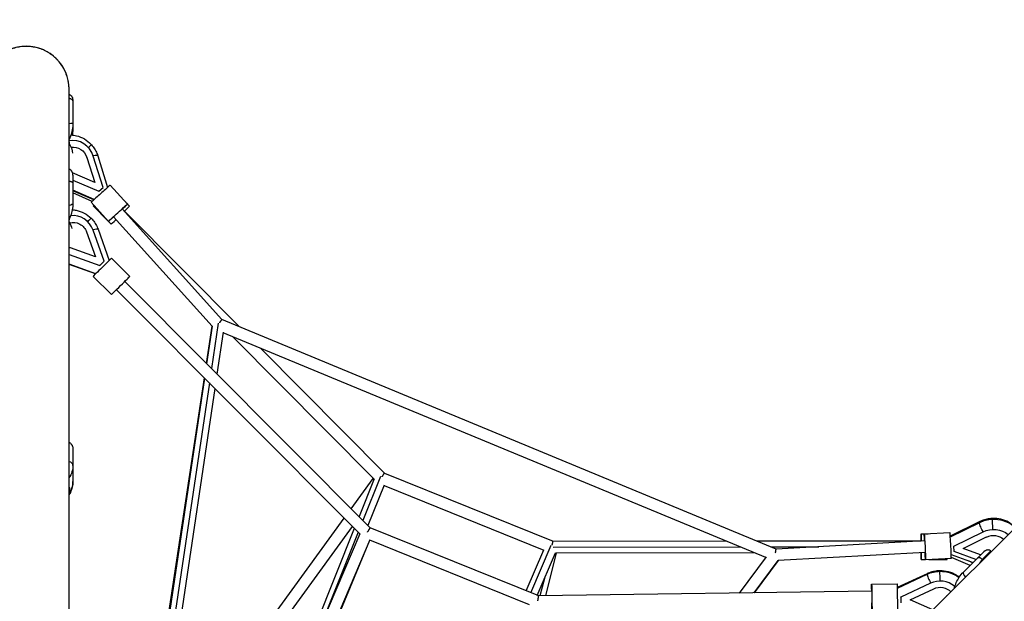
# Model space of a CAD drawing. Units: millimetres. Extents: x -4325 to 4325, y -4325 to 4325.
# Drawn here: x -11 to 1594, y 1590 to 2538 of the extents above; entities that cross this region are included whole.
import ezdxf

# ---------------------------------------------------------------- set-up
doc = ezdxf.new("R2010")
doc.units = ezdxf.units.MM
doc.header["$LTSCALE"] = 20
doc.linetypes.add('HIDDEN', pattern=[9.525, 6.35, -3.175])
doc.layers.add('2d', color=230, linetype='Continuous')
doc.layers.add('ASTM-Safetyzone', color=64, linetype='HIDDEN')

msp = doc.modelspace()

# ---------------------------------------------------------------- linework, layer by layer
at = {"layer": '2d'}
for p, q in [((69.9, 481), (69.9, 2425)), ((76.2, 2407.9), (76.2, 2369.5)), ((76.2, 2369.4), (76.2, 2362.4)), ((70.4, 2338), (69.9, 2339.8)), ((99, 2313.6), (98.5, 2313.1)), ((99, 2313.6), (111.6, 2272.9)), ((125.2, 2264.7), (109.3, 2315.8)), ((116.7, 2316.2), (132.7, 2264.8)), ((111.6, 2272.9), (75.6, 2288.5)), ((76.2, 2284.7), (76.2, 2238.6)), ((76.2, 2276.8), (118.3, 2258.5)), ((118.3, 2258.5), (125.2, 2264.7)), ((125.2, 2264.7), (124.9, 2264.4)), ((165.1, 2237.3), (137, 2268.6)), ((110.7, 2245), (76.2, 2260)), ((110, 2244.4), (76.2, 2259)), ((107.3, 2241.9), (76.2, 2255.7)), ((118.3, 2258.5), (118, 2258.2)), ((133.9, 2209.3), (105.8, 2240.5)), ((132.7, 2210.6), (109, 2234.5)), ((168.4, 2234.2), (163.2, 2239.4)), ((303.1, 2038.3), (142.4, 2216.9)), ((318.7, 2049.3), (156.5, 2229.7)), ((160.2, 2226.1), (347.3, 2037.5)), ((138.6, 2204.7), (133.9, 2209.3)), ((98.5, 2192.2), (98.1, 2191.8)), ((98.5, 2192.2), (112.7, 2151.6)), ((126.8, 2144.3), (109, 2195.2)), ((117.1, 2196.6), (135, 2145.4)), ((112.7, 2151.6), (72.2, 2166)), ((69.9, 2155.3), (120, 2137.5)), ((113.6, 2124), (69.9, 2139.5)), ((113.1, 2123.6), (69.9, 2139)), ((120, 2137.5), (119.7, 2137.2)), ((120, 2137.5), (126.8, 2144.3)), ((168.6, 2119.6), (139, 2149.3)), ((138.8, 2089.9), (109.2, 2119.7)), ((560.6, 1709.7), (160.5, 2111.4)), ((543.4, 1700), (147, 2098)), ((293.9, 1977.4), (303.1, 2038.3)), ((303.1, 2038.5), (294, 1977.3)), ((313, 2043.6), (302, 1969.3)), ((1222, 1675.2), (318.7, 2049.3)), ((320.9, 2028.9), (310.8, 1960.5)), ((1205.4, 1661.5), (320.8, 2027.9)), ((336.5, 2021.4), (566, 1790)), ((381.9, 2002.6), (583.8, 1799)), ((191.5, 1299.8), (290.4, 1954.1)), ((290.6, 1953.9), (193.1, 1299.1)), ((298.5, 1945.9), (201.7, 1295.5)), ((307.3, 1937.1), (211.2, 1291.6)), ((76.2, 1837.7), (76.2, 1785.2)), ((583.8, 1799), (858.4, 1687.9)), ((529.5, 1740.9), (565.5, 1790.4)), ((566.9, 1789.5), (542.3, 1728.1)), ((577.1, 1793.2), (548.5, 1721.8)), ((70, 1775.4), (69.9, 1775.8)), ((583.3, 1779.4), (556.9, 1713.4)), ((583.1, 1778.8), (843.4, 1673.5)), ((1665.3, 1764.1), (290.7, 389.5)), ((213.5, 1307), (518.1, 1725.4)), ((1553.8, 1719.8), (1505.7, 1696.1)), ((1553.3, 1718), (1505.8, 1694.5)), ((222.4, 1287), (531.7, 1711.7)), ((534.6, 1708.9), (345, 1236.2)), ((540.8, 1702.6), (472.7, 1532.9)), ((835.1, 1598.6), (560.6, 1709.7)), ((1463.3, 1699.8), (1505.2, 1702.1)), ((1511.6, 1679.6), (1559.2, 1703.1)), ((1559.1, 1703.7), (1559.2, 1703.1)), ((543.5, 1700.1), (346.7, 1235.5)), ((559.8, 1689.9), (364.3, 1228.2)), ((368.8, 1226.3), (559.7, 1689.5)), ((820.1, 1584.2), (559.7, 1689.6)), ((858.4, 1687.9), (1140.7, 1688.3)), ((1190.2, 1688.3), (1458.4, 1688.7)), ((1463.9, 1688.4), (1222, 1675.2)), ((1458.4, 1700.2), (1469.8, 1700.2)), ((1505.7, 1696.3), (1509.8, 1698.1)), ((1526.9, 1676.1), (1564.8, 1694.8)), ((814.9, 1606.8), (843.6, 1674.1)), ((822.3, 1603.8), (855.4, 1681.2)), ((832.5, 1599.6), (862.2, 1669.2)), ((863.3, 1668.9), (846, 1598.8)), ((858.7, 1678.4), (1163.6, 1678.8)), ((862.6, 1668.9), (1186.5, 1669.3)), ((1213.1, 1678.9), (1291.4, 1679)), ((1464.9, 1669.4), (1225.2, 1656.3)), ((1511.5, 1680.2), (1511.6, 1679.6)), ((1512, 1670.9), (1511.6, 1679.6)), ((1511.9, 1671.5), (1512, 1670.9)), ((1547.4, 1657.9), (1512, 1670.9)), ((1555.2, 1665.7), (1526.9, 1676.1)), ((1527.1, 1637.6), (1559.8, 1670.2)), ((1557.7, 1658.2), (1571.7, 1672.2)), ((1162.3, 1603.4), (1206, 1662.3)), ((1186.2, 1603.7), (1225.3, 1656.5)), ((1225.2, 1656.3), (1186.4, 1603.7)), ((1458.5, 1658.2), (1465.5, 1658.2)), ((1465.5, 1657.9), (1507.5, 1660.2)), ((1471, 1658.2), (1500.5, 1658.2)), ((1507.3, 1666.2), (1542.8, 1653.2)), ((1538, 1648.4), (1507.5, 1661.4)), ((1534.7, 1656.2), (1542.4, 1652.9)), ((1556.8, 1655.5), (1558.2, 1657.5)), ((1558.2, 1657.5), (1566, 1665.3)), ((1566, 1665.3), (1562.3, 1661.1)), ((1564.6, 1663.3), (1566, 1665.3)), ((844.3, 1627.3), (837.2, 1598.6)), ((1419.8, 1612.8), (1468.6, 1635.5)), ((1419.8, 1611.6), (1468.1, 1634.2)), ((1377.8, 1606.5), (835.1, 1598.6)), ((1377.6, 1618), (1419.6, 1618.6)), ((1473.4, 1619.4), (1425, 1596.8)), ((1440.2, 1592.5), (1478.7, 1610.5)), ((1473.4, 1619.4), (1473.4, 1619.9)), ((1425, 1596.8), (1425, 1597.3)), ((1425, 1596.8), (1425.1, 1587.7)), ((1477.5, 1576.3), (1440.2, 1592.5))]:
    msp.add_line(p, q, dxfattribs=at)
msp.add_arc((0, 2425), 69.9, 0, 180, dxfattribs=at)
at = {"layer": '2d', "extrusion": (0, 0, -1)}
for centre, major_axis, ratio, start_param, end_param in [((66.2, 2369.5), (-10, 0), 0.096703, 3.141593, 4.335853), ((16.2, 2367.2), (-60, 0), 0.992546, 3.141593, 3.431258), ((55.2, 2336.2), (-18, 20.1), 0.437806, 1.935004, 2.757953), ((79, 2309.2), (-15, 16.4), 0.899061, 0.514978, 2.051634), ((98.5, 2327.3), (7.81, 7.02), 0.00393, -1.212343, 0), ((66.2, 2238.6), (10, 0), 0.334618, 0, 1.194253), ((149.5, 2223.3), (15.6, 14), 0.00393, 2.04023, 7.384548), ((153.5, 2219.4), (14.9, 14.8), 0.00289, -1.120865, 1.101363), ((54, 2212.9), (-19.1, 19.1), 0.349278, 2.137998, 2.763067), ((78.2, 2186.2), (-15.6, 15.8), 0.937019, 0.454866, 2.040292), ((153.5, 2219.4), (14.9, 14.8), 0.00289, 2.061435, 4.222033), ((78.2, 2186.2), (-15.6, 15.8), 0.937019, 4.238161, 4.356472), ((124.1, 2134.5), (14.9, 14.8), 0.000826, -0.742756, 3.884225), ((16.2, 1811.5), (-60, 0), 0.75471, 3.141593, 3.604812), ((57.2, 1764.3), (11.5, 13.2), 0.495134, 0.23941, 0.797185), ((1558.4, 1710.4), (-4.65, 9.41), 0.236785, -0.523477, 0), ((1558.4, 1710.4), (-4.65, 9.41), 0.236785, 4.064565, 5.759709), ((1574.2, 1714.5), (-0.6, 10.5), 0.009853, 0, 0.570747), ((1574.2, 1714.5), (-0.6, 10.5), 0.009853, 0.570747, 2.285167), ((1464.4, 1678.9), (-1.1, 21), 0.009853, -1.101363, 4.242956), ((1575.7, 1678.7), (33.6, 2.4), 0.841457, 4.258764, 5.579826), ((1458.4, 1679.2), (0, 21), 0.004752, -1.101363, 1.134091), ((1575.7, 1678.7), (22.1, 1.5), 0.841457, 4.258764, 5.631071), ((1458.4, 1679.2), (0, 21), 0.004752, 2.074977, 4.207704), ((1489.4, 1598.6), (45.7, 1), 0.880823, 4.249632, 4.721493), ((1489.4, 1598.6), (45.7, 1), 0.880823, -1.561692, -0.817459), ((1377.9, 1597), (-0.3, 21), 0.00431, -1.101363, 4.242956), ((1489, 1593.2), (22.2, 0.5), 0.880823, 4.249632, 5.639781)]:
    msp.add_ellipse(centre, major_axis=major_axis, ratio=ratio, start_param=start_param, end_param=end_param, dxfattribs=at)
at = {"layer": '2d'}
for centre, major_axis, ratio, start_param, end_param in [((16.2, 2362.4), (-60, 0), 0.992546, 2.935007, 3.141593), ((66.2, 2367.2), (-10, 0), 0.121869, 3.141593, 3.228244), ((79, 2309.2), (-22.7, 24.9), 0.899061, 4.231551, 5.779772), ((57.2, 2326.5), (13.2, 11.5), 0.072983, -0.342573, -0.035383), ((106.7, 2313.1), (10, 3.1), 0.202503, 0, 1.2446), ((121.4, 2254.5), (15.6, 14), 0.00393, 0, 3.141593), ((123.9, 2249.3), (14.9, 14.8), 0.00289, 2.742911, 3.141593), ((78.2, 2186.2), (-23.7, 23.9), 0.937019, 4.242893, 5.649142), ((98.5, 2207), (7.44, 7.41), 0.000826, -1.319742, 0), ((57.2, 2202.7), (12.9, 11.9), 0.25254, -0.507776, -0.15562), ((107.2, 2193.1), (9.91, 3.48), 0.158027, 0, 1.340833), ((153.7, 2104.7), (14.9, 14.8), 0.000826, 3.141593, 6.283185), ((313.2, 2041.6), (-9.4, 1.4), 0.339805, 4.468355, 4.614056), ((66.2, 1811.5), (10, 0), 0.656059, 0, 1.194248), ((16.2, 1785.2), (-60, 0), 0.75471, 2.678374, 3.141593), ((1575.7, 1684.9), (45.6, 3.2), 0.841457, 1.552559, 2.024421), ((1575.7, 1684.9), (45.6, 3.2), 0.841457, 0.733619, 1.552559), ((1506.3, 1681.2), (-1.1, 21), 0.009853, 3.141593, 6.283185), ((1610.9, 1691.9), (27, 1.3), 0.540235, 3.53271, 3.537451), ((855.9, 1678.6), (-8.74, 3.73), 0.37038, -1.567854, -1.527592), ((1220.4, 1665.8), (-7.63, 5.66), 0.339805, -1.478534, -1.326764), ((1500.4, 1679.2), (0, 21), 0.004752, 3.141593, 3.530517), ((1489, 1629.6), (-0.2, 10.5), 0.00431, -0.493181, 0), ((1489, 1629.6), (-0.2, 10.5), 0.00431, 4.075584, 5.790004), ((1534.2, 1630.5), (-7.07, 7.07), 0.334618, 0, 1.39398), ((1473, 1626), (-4.44, 9.51), 0.211354, 0, 0.448309), ((1473, 1626), (-4.44, 9.51), 0.211354, 0.448309, 2.143452), ((1489, 1593.2), (33.7, 0.8), 0.880823, 0.772949, 2.033554), ((1419.9, 1597.6), (-0.3, 21), 0.00431, 3.141593, 6.283185), ((1515.2, 1598.8), (-0.7, 17.5), 0.25254, 0.15562, 0.844993), ((1524.8, 1604.4), (27, 0.3), 0.473426, 3.525753, 3.55631)]:
    msp.add_ellipse(centre, major_axis=major_axis, ratio=ratio, start_param=start_param, end_param=end_param, dxfattribs=at)
for points, knots in [([(69.9, 2424.7), (69.9, 2425.7), (69.8, 2426.8), (69.7, 2429.4), (69.6, 2430.9), (69.3, 2433.8), (69.1, 2435.3), (68.3, 2439.7), (67.6, 2442.5), (66.3, 2446.8), (65.9, 2448.2), (65.1, 2450.2), (64.8, 2450.9), (64.2, 2452.3), (63.9, 2453), (62.4, 2456.4), (61, 2459), (57.9, 2464), (56.2, 2466.4), (53.4, 2469.9), (52.4, 2471), (50.9, 2472.7), (50.4, 2473.2), (49.3, 2474.3), (48.8, 2474.8), (46.1, 2477.3), (43.9, 2479.2), (39.1, 2482.7), (36.6, 2484.3), (32.8, 2486.5), (31.4, 2487.2), (28.7, 2488.5), (27.4, 2489.1), (23.3, 2490.7), (20.5, 2491.7), (16.2, 2492.8), (14.7, 2493.1), (12.5, 2493.5), (11.8, 2493.7), (10.3, 2493.9), (9.6, 2494), (5.9, 2494.5), (2.9, 2494.7), (0, 2494.7), (-3.2, 2494.7), (-6.4, 2494.4), (-10.4, 2493.9), (-11.2, 2493.8), (-12.8, 2493.5), (-13.6, 2493.3), (-16, 2492.8), (-17.5, 2492.4), (-22.2, 2491.1), (-25.2, 2490), (-29.6, 2488.1), (-31, 2487.4), (-33.2, 2486.3), (-33.9, 2485.9), (-35.3, 2485.1), (-36, 2484.7), (-39.4, 2482.6), (-42, 2480.7), (-47, 2476.6), (-49.3, 2474.4), (-52, 2471.4), (-52.6, 2470.8), (-53.6, 2469.6), (-54.1, 2469), (-55.6, 2467.1), (-56.6, 2465.8), (-58.4, 2463.1), (-59.3, 2461.8), (-60.9, 2459), (-61.7, 2457.6), (-62.4, 2456.2)], [0.4730239, 0.4730239, 0.4730239, 0.4730239, 0.4762352, 0.4762352, 0.4806956, 0.4806956, 0.485156, 0.485156, 0.4940768, 0.4940768, 0.4985372, 0.4985372, 0.5007674, 0.5007674, 0.5029976, 0.5029976, 0.5119184, 0.5119184, 0.5208392, 0.5208392, 0.5252996, 0.5252996, 0.5275298, 0.5275298, 0.52976, 0.52976, 0.5386808, 0.5386808, 0.5476016, 0.5476016, 0.552062, 0.552062, 0.5565223, 0.5565223, 0.5654431, 0.5654431, 0.5699035, 0.5699035, 0.5721337, 0.5721337, 0.5743639, 0.5743639, 0.5832847, 0.5832847, 0.5832847, 0.5929745, 0.5929745, 0.595397, 0.595397, 0.5978194, 0.5978194, 0.6026644, 0.6026644, 0.6123542, 0.6123542, 0.6171991, 0.6171991, 0.6196215, 0.6196215, 0.622044, 0.622044, 0.6317338, 0.6317338, 0.6414236, 0.6414236, 0.6438461, 0.6438461, 0.6462685, 0.6462685, 0.6511135, 0.6511135, 0.6559584, 0.6559584, 0.6608033, 0.6608033, 0.6608033, 0.6608033]), ([(76.2, 2407.9), (76.2, 2408.4), (76.1, 2408.8), (76, 2409.7), (75.9, 2410.1), (75.6, 2411), (75.5, 2411.4), (75.2, 2412), (75, 2412.2), (74.8, 2412.6), (74.7, 2412.8), (74.2, 2413.3), (73.9, 2413.7), (73.2, 2414.4), (72.8, 2414.7), (72.1, 2415.1), (71.9, 2415.2), (71.4, 2415.4), (71.1, 2415.5), (70.5, 2415.7), (70.2, 2415.7), (69.9, 2415.8)], [-0.00002, -0.00002, -0.00002, -0.00002, 0.00183532, 0.00183532, 0.00369063, 0.00369063, 0.00554595, 0.00554595, 0.0064736, 0.0064736, 0.00740126, 0.00740126, 0.00925658, 0.00925658, 0.01111189, 0.01111189, 0.01203955, 0.01203955, 0.01296721, 0.01296721, 0.01407736, 0.01407736, 0.01407736, 0.01407736]), ([(69.9, 2410.1), (70.2, 2410.1), (70.5, 2410.1), (71.1, 2409.9), (71.4, 2409.9), (71.9, 2409.7), (72.1, 2409.6), (72.8, 2409.3), (73.2, 2409.1), (73.9, 2408.6), (74.2, 2408.3), (74.7, 2407.9), (74.8, 2407.7), (75, 2407.4), (75.2, 2407.3), (75.5, 2406.8), (75.6, 2406.5), (75.9, 2405.8), (76, 2405.5), (76.1, 2404.9), (76.1, 2404.8), (76.2, 2404.5), (76.2, 2404.4), (76.2, 2404.3), (76.2, 2404.2), (76.2, 2404.1)], [0.00073924, 0.00073924, 0.00073924, 0.00073924, 0.00184059, 0.00184059, 0.00276088, 0.00276088, 0.00368118, 0.00368118, 0.00552177, 0.00552177, 0.00736236, 0.00736236, 0.00828265, 0.00828265, 0.00920295, 0.00920295, 0.01104354, 0.01104354, 0.01288413, 0.01288413, 0.01380442, 0.01380442, 0.01426457, 0.01426457, 0.01472472, 0.01472472, 0.01472472, 0.01472472]), ([(76.2, 2369.5), (76.2, 2365.9), (75.8, 2362.3), (74.5, 2355.2), (73.6, 2351.7), (71.6, 2346.4), (70.8, 2344.6), (69.9, 2342.8)], [3.1415927, 3.1415927, 3.1415927, 3.1415927, 3.3223567, 3.3223567, 3.5031206, 3.5031206, 3.604502, 3.604502, 3.604502, 3.604502]), ([(76.2, 2362.4), (76.2, 2358.8), (75.8, 2355.2), (75.1, 2351.1), (75, 2350.6), (74.9, 2350.2)], [3.1415927, 3.1415927, 3.1415927, 3.1415927, 3.3223567, 3.3223567, 3.3476683, 3.3476683, 3.3476683, 3.3476683]), ([(73, 2350.3), (76, 2350.2), (79, 2349.7), (86.5, 2347.9), (90.9, 2346.1), (98.9, 2341.3), (102.6, 2338.3), (106, 2334.7), (106.2, 2334.5), (106.3, 2334.3)], [3.8557295, 3.8557295, 3.8557295, 3.8557295, 4.0627309, 4.0627309, 4.3786853, 4.3786853, 4.6946398, 4.6946398, 4.712389, 4.712389, 4.712389, 4.712389]), ([(106.3, 2334.3), (107.3, 2333.3), (108.2, 2332.2), (109.9, 2329.9), (110.7, 2328.8), (112.2, 2326.4), (112.9, 2325.2), (114.1, 2322.7), (114.7, 2321.4), (115.8, 2318.8), (116.3, 2317.5), (116.7, 2316.2)], [4.712389, 4.712389, 4.712389, 4.712389, 4.8067613, 4.8067613, 4.9011337, 4.9011337, 4.9955061, 4.9955061, 5.0898785, 5.0898785, 5.1842508, 5.1842508, 5.1842508, 5.1842508]), ([(76.2, 2284.7), (76.2, 2285.3), (76.1, 2285.8), (76, 2286.8), (75.9, 2287.4), (75.6, 2288.4), (75.5, 2288.9), (75.2, 2289.6), (75, 2289.9), (74.8, 2290.4), (74.7, 2290.6), (74.2, 2291.3), (73.9, 2291.7), (73.2, 2292.5), (72.8, 2292.9), (72.1, 2293.4), (71.9, 2293.6), (71.4, 2293.9), (71.1, 2294), (70.5, 2294.2), (70.2, 2294.3), (69.9, 2294.4)], [-0.00002, -0.00002, -0.00002, -0.00002, 0.00183532, 0.00183532, 0.00369063, 0.00369063, 0.00554595, 0.00554595, 0.0064736, 0.0064736, 0.00740126, 0.00740126, 0.00925658, 0.00925658, 0.01111189, 0.01111189, 0.01203955, 0.01203955, 0.01296721, 0.01296721, 0.01407729, 0.01407729, 0.01407729, 0.01407729]), ([(69.9, 2274.8), (70.2, 2274.8), (70.5, 2274.8), (71.1, 2274.8), (71.4, 2274.8), (71.9, 2274.7), (72.1, 2274.6), (72.8, 2274.5), (73.2, 2274.4), (73.9, 2274.1), (74.2, 2273.9), (74.7, 2273.7), (74.8, 2273.6), (75, 2273.4), (75.2, 2273.3), (75.5, 2273), (75.6, 2272.8), (75.9, 2272.4), (76, 2272.2), (76.1, 2271.9), (76.1, 2271.8), (76.2, 2271.6), (76.2, 2271.6), (76.2, 2271.4), (76.2, 2271.4), (76.2, 2271.3)], [0.00073931, 0.00073931, 0.00073931, 0.00073931, 0.00184059, 0.00184059, 0.00276088, 0.00276088, 0.00368118, 0.00368118, 0.00552177, 0.00552177, 0.00736236, 0.00736236, 0.00828265, 0.00828265, 0.00920295, 0.00920295, 0.01104354, 0.01104354, 0.01288413, 0.01288413, 0.01380442, 0.01380442, 0.01426457, 0.01426457, 0.01472472, 0.01472472, 0.01472472, 0.01472472]), ([(76.2, 2238.6), (76.2, 2235.1), (75.8, 2231.6), (74.5, 2224.8), (73.5, 2221.4), (71.5, 2216.4), (70.7, 2214.7), (69.9, 2213)], [3.1415927, 3.1415927, 3.1415927, 3.1415927, 3.3223567, 3.3223567, 3.5031206, 3.5031206, 3.6007318, 3.6007318, 3.6007318, 3.6007318]), ([(75.2, 2228.3), (77.2, 2228.2), (79.3, 2227.9), (85.9, 2226.7), (90.3, 2225.1), (98.6, 2220.7), (102.5, 2217.8), (105.8, 2214.5), (105.9, 2214.4), (105.9, 2214.4)], [3.9446026, 3.9446026, 3.9446026, 3.9446026, 4.0820616, 4.0820616, 4.3957476, 4.3957476, 4.7094337, 4.7094337, 4.712389, 4.712389, 4.712389, 4.712389]), ([(105.9, 2214.4), (106.9, 2213.4), (107.8, 2212.3), (109.7, 2210.2), (110.5, 2209), (112.1, 2206.7), (112.9, 2205.5), (114.3, 2203.1), (114.9, 2201.8), (116.1, 2199.2), (116.6, 2197.9), (117.1, 2196.6)], [4.712389, 4.712389, 4.712389, 4.712389, 4.8067613, 4.8067613, 4.9011337, 4.9011337, 4.9955061, 4.9955061, 5.0898785, 5.0898785, 5.1842508, 5.1842508, 5.1842508, 5.1842508]), ([(69.9, 1849.1), (70.2, 1849), (70.5, 1848.8), (71.1, 1848.5), (71.4, 1848.3), (71.9, 1848), (72.1, 1847.8), (72.8, 1847.2), (73.2, 1846.7), (73.9, 1845.8), (74.2, 1845.3), (74.7, 1844.5), (74.8, 1844.2), (75, 1843.6), (75.2, 1843.3), (75.5, 1842.5), (75.6, 1841.9), (75.9, 1840.7), (76, 1840.1), (76.1, 1839.2), (76.1, 1838.9), (76.2, 1838.5), (76.2, 1838.3), (76.2, 1838), (76.2, 1837.9), (76.2, 1837.7)], [0.00073935, 0.00073935, 0.00073935, 0.00073935, 0.00184059, 0.00184059, 0.00276088, 0.00276088, 0.00368118, 0.00368118, 0.00552177, 0.00552177, 0.00736236, 0.00736236, 0.00828265, 0.00828265, 0.00920295, 0.00920295, 0.01104354, 0.01104354, 0.01288413, 0.01288413, 0.01380442, 0.01380442, 0.01426457, 0.01426457, 0.01472472, 0.01472472, 0.01472472, 0.01472472]), ([(76.2, 1785.2), (76.2, 1782.2), (75.8, 1779.1), (74.4, 1773.1), (73.3, 1770.2), (71.3, 1766.2), (70.6, 1765), (69.9, 1763.8)], [3.1415927, 3.1415927, 3.1415927, 3.1415927, 3.3223567, 3.3223567, 3.5031206, 3.5031206, 3.5832304, 3.5832304, 3.5832304, 3.5832304]), ([(1573.7, 1725), (1572.3, 1724.9), (1570.9, 1724.8), (1568.2, 1724.4), (1566.8, 1724.2), (1564.1, 1723.6), (1562.8, 1723.3), (1560.1, 1722.5), (1558.8, 1722), (1556.3, 1721), (1555, 1720.4), (1553.8, 1719.8)], [4.712389, 4.712389, 4.712389, 4.712389, 4.8067613, 4.8067613, 4.9011337, 4.9011337, 4.9955061, 4.9955061, 5.0898785, 5.0898785, 5.1842508, 5.1842508, 5.1842508, 5.1842508]), ([(1608.1, 1713.8), (1605.9, 1715.7), (1603.4, 1717.4), (1596.9, 1721.1), (1592.7, 1722.7), (1583.8, 1724.8), (1579.3, 1725.2), (1574.4, 1725), (1574, 1725), (1573.7, 1725)], [3.8592653, 3.8592653, 3.8592653, 3.8592653, 4.0674721, 4.0674721, 4.3779839, 4.3779839, 4.6884958, 4.6884958, 4.712389, 4.712389, 4.712389, 4.712389]), ([(1571.7, 1672.2), (1571.2, 1672.5), (1570.7, 1672.8), (1569.9, 1673.2), (1569.6, 1673.3), (1569.1, 1673.4), (1568.8, 1673.5), (1568, 1673.6), (1567.4, 1673.6), (1566.3, 1673.6), (1565.8, 1673.5), (1565, 1673.3), (1564.7, 1673.2), (1564.2, 1673), (1564, 1673), (1563.2, 1672.6), (1562.7, 1672.4), (1561.8, 1671.9), (1561.4, 1671.6), (1560.8, 1671.1), (1560.5, 1670.9), (1560.2, 1670.7), (1560.1, 1670.6), (1560, 1670.4), (1559.9, 1670.3), (1559.8, 1670.2)], [0, 0, 0, 0, 0.00184059, 0.00184059, 0.00276088, 0.00276088, 0.00368118, 0.00368118, 0.00552177, 0.00552177, 0.00736236, 0.00736236, 0.00828265, 0.00828265, 0.00920295, 0.00920295, 0.01104354, 0.01104354, 0.01288413, 0.01288413, 0.01380442, 0.01380442, 0.01426457, 0.01426457, 0.01472472, 0.01472472, 0.01472472, 0.01472472]), ([(1550.3, 1660.7), (1550.5, 1660.9), (1550.6, 1661), (1551, 1661.2), (1551.2, 1661.3), (1551.7, 1661.4), (1552, 1661.4), (1552.4, 1661.4), (1552.6, 1661.4), (1552.9, 1661.3), (1553, 1661.3), (1553.5, 1661.2), (1553.8, 1661.1), (1554.6, 1660.8), (1554.9, 1660.6), (1555.5, 1660.2), (1555.7, 1660.1), (1556.1, 1659.7), (1556.3, 1659.6), (1556.9, 1659), (1557.3, 1658.6), (1557.7, 1658.2)], [-0.00002, -0.00002, -0.00002, -0.00002, 0.00183532, 0.00183532, 0.00369063, 0.00369063, 0.00554595, 0.00554595, 0.0064736, 0.0064736, 0.00740126, 0.00740126, 0.00925658, 0.00925658, 0.01111189, 0.01111189, 0.01203955, 0.01203955, 0.01296721, 0.01296721, 0.01482252, 0.01482252, 0.01482252, 0.01482252]), ([(1468.6, 1635.5), (1469.8, 1636.1), (1471.1, 1636.7), (1473.7, 1637.6), (1475.1, 1638), (1477.8, 1638.8), (1479.1, 1639.1), (1481.9, 1639.6), (1483.2, 1639.8), (1486, 1640), (1487.4, 1640.1), (1488.8, 1640.1)], [1.0989345, 1.0989345, 1.0989345, 1.0989345, 1.1933069, 1.1933069, 1.2876792, 1.2876792, 1.3820516, 1.3820516, 1.476424, 1.476424, 1.5707963, 1.5707963, 1.5707963, 1.5707963]), ([(1488.8, 1640.1), (1493.5, 1640.2), (1498.1, 1639.6), (1507, 1637.2), (1511.3, 1635.4), (1517, 1631.9), (1518.7, 1630.7), (1520.3, 1629.3)], [1.5707963, 1.5707963, 1.5707963, 1.5707963, 1.8831347, 1.8831347, 2.1954731, 2.1954731, 2.3420978, 2.3420978, 2.3420978, 2.3420978]), ([(1512.5, 1611.3), (1513.3, 1614.4), (1514.3, 1617.4), (1516.9, 1623.6), (1518.5, 1626.6), (1522.4, 1632.4), (1524.7, 1635.1), (1527.1, 1637.6)], [5.7573124, 5.7573124, 5.7573124, 5.7573124, 5.9216573, 5.9216573, 6.1024213, 6.1024213, 6.2831853, 6.2831853, 6.2831853, 6.2831853])]:
    msp.add_open_spline(points, degree=3, knots=knots, dxfattribs=at)
for points, weights in [([(318.7, 2049.3), (318.7, 2049.3), (317.7, 2047.9), (315.3, 2044.5)], [1, 0.735769823569, 0.576312674848, 0.521628553838]), ([(579.8, 1793), (582.6, 1797.1), (583.8, 1799), (583.8, 1799)], [0.508818798605, 0.546480079625, 0.710207146756, 1]), ([(555.9, 1702.6), (559.1, 1707.4), (560.6, 1709.7), (560.6, 1709.7)], [0.502231948433, 0.522174201564, 0.688096885419, 1]), ([(857.2, 1681.9), (858, 1685.7), (858.4, 1687.9), (858.4, 1687.9)], [0.889596771354, 0.817142842314, 0.85394391853, 1]), ([(1221, 1669.4), (1221.7, 1673.4), (1222, 1675.2), (1222, 1675.2)], [0.521849014114, 0.576399155434, 0.735782817396, 1]), ([(1567.7, 1666.5), (1569.1, 1668.4), (1570.4, 1670.3), (1571.7, 1672.2)], [0.994473086017, 0.99500946669, 0.99685177135, 1]), ([(1557.7, 1658.2), (1556.3, 1656.3), (1555, 1654.3), (1553.6, 1652.4)], [1, 0.99685177135, 0.99500946669, 0.994473086017]), ([(833.6, 1590.5), (834.6, 1596), (835.1, 1598.6), (835.1, 1598.6)], [0.503022394698, 0.526884359023, 0.692543560791, 1])]:
    msp.add_rational_spline(points, weights, degree=3, dxfattribs=at)
at = {"layer": 'ASTM-Safetyzone'}
msp.add_circle((0, 0), 4324.9, dxfattribs=at)

doc.saveas('drawing.dxf')
